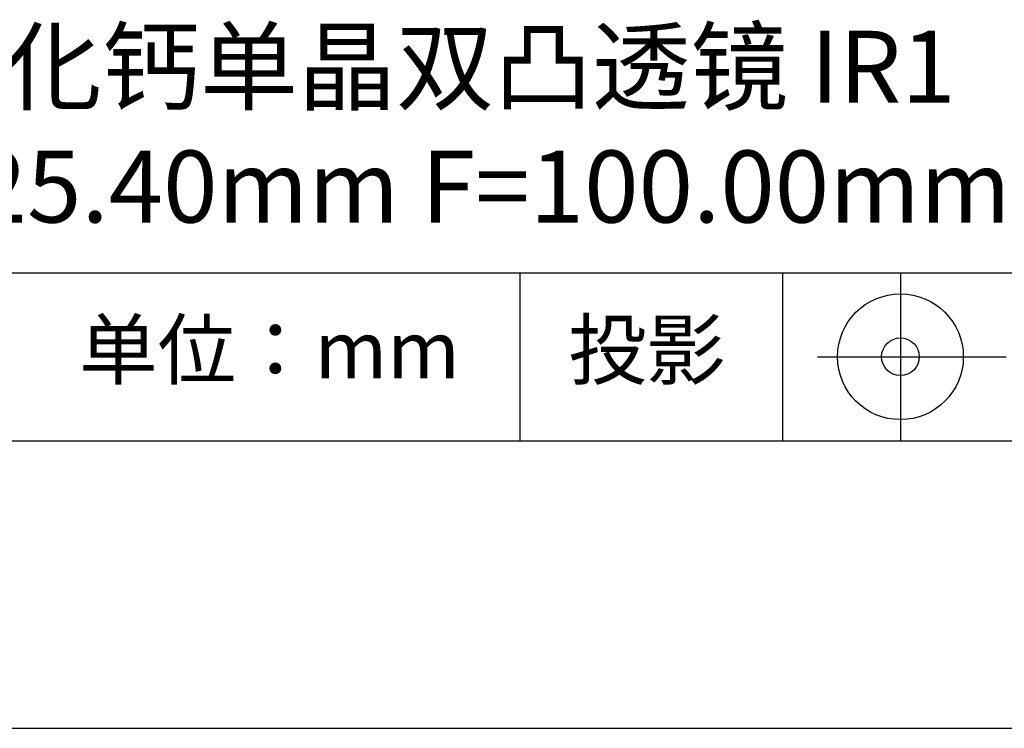
# Model space of a CAD drawing. Extents: x 0 to 297, y -2 to 208.
# Drawn here: x 243 to 277, y -2 to 23 of the extents above; entities that cross this region are included whole.
import ezdxf

# ---------------------------------------------------------------- set-up
doc = ezdxf.new("R2010")
doc.units = 0
for name, color, linetype in [('1轮廓实线层', 7, 'CONTINUOUS'), ('6文字层', 3, 'CONTINUOUS'), ('粗实线层', 7, 'CONTINUOUS'), ('细实线层', 7, 'CONTINUOUS')]:
    doc.layers.add(name, color=color, linetype=linetype)

# ---------------------------------------------------------------- blocks, each defined once
blk = doc.blocks.new('*X6')
at = {"layer": '粗实线层'}
blk.add_line((-138.5, -95), (138.5, -95), dxfattribs=at)
at = {"layer": '细实线层'}
blk.add_line((-148.5, -105), (148.5, -105), dxfattribs=at)

msp = doc.modelspace()

# ---------------------------------------------------------------- linework, layer by layer
at = {"layer": '1轮廓实线层'}
msp.add_line((146.597, 8.194), (286.597, 8.194), dxfattribs=at)
at = {"layer": '粗实线层'}
msp.add_line((211.597, 14.035), (286.597, 14.035), dxfattribs=at)
at = {"layer": '细实线层'}
for p, q in [((260.28, 14.035), (260.28, 8.194)), ((269.414, 14.035), (269.414, 8.194)), ((273.51, 14.035), (273.51, 8.194)), ((270.623, 11.115), (277.185, 11.115))]:
    msp.add_line(p, q, dxfattribs=at)
for radius in [2.187, 0.656]:
    msp.add_circle((273.51, 11.115), radius, dxfattribs=at)

# ---------------------------------------------------------------- block references
at = {"layer": '粗实线层'}
msp.add_blockref('*X6', (148.097, 103.194), dxfattribs=at)

# ---------------------------------------------------------------- texts
at = {"layer": '6文字层', "attachment_point": 5}
for s, insert, char_height, width in [('{\\fMicrosoft YaHei|b0|i0|c134|p34;氟化钙单晶双凸透镜 IR1^J\\fMicrosoft YaHei|b0|i0|c0|p34;D=\\fMicrosoft YaHei|b0|i0|c134|p34;25.40\\fMicrosoft YaHei|b0|i0|c0|p34;mm F=\\fMicrosoft YaHei|b0|i0|c134|p34;100.00\\fMicrosoft YaHei|b0|i0|c0|p34;mm }', (257.176, 19.117), 2.5, 58.87635), ('{\\fSimSun|b0|i0|c134|p2;单位：mm} ', (251.57, 11.359), 2, 17.84856), ('{\\fSimSun|b0|i0|c134|p2;\\H0.91429x;投影} ', (264.686, 11.359), 2.1875, 17.84856)]:
    msp.add_mtext(s, dxfattribs=dict(at, insert=insert, char_height=char_height, width=width))

doc.saveas('drawing.dxf')
